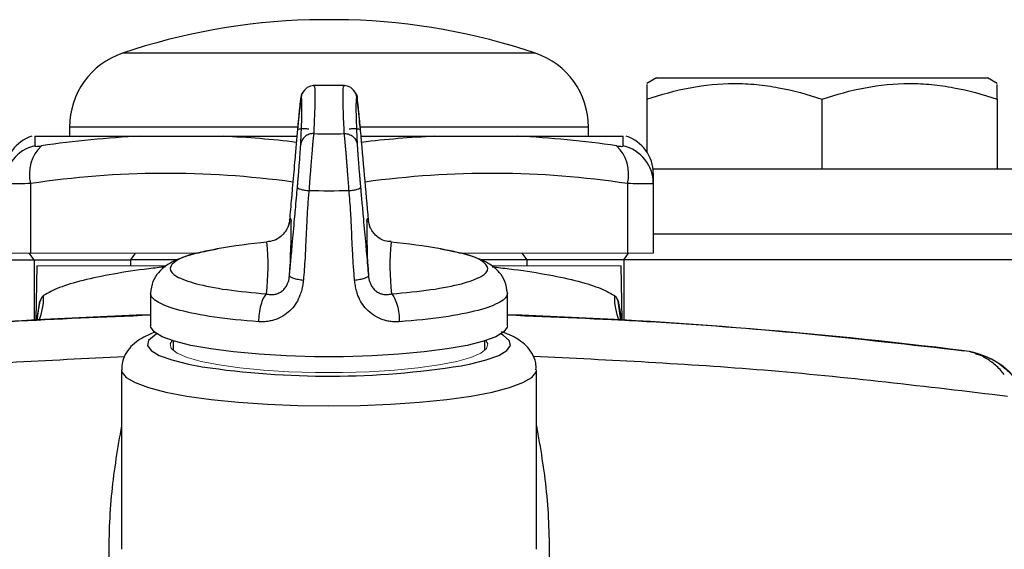
# Model space of a CAD drawing. Units: inches. Extents: x -24.3 to 32.4, y -11.9 to 23.
# Drawn here: x 27.5 to 30.5, y 7.4 to 9 of the extents above; entities that cross this region are included whole.
import ezdxf

# ---------------------------------------------------------------- set-up
doc = ezdxf.new("R2010")
doc.units = ezdxf.units.IN
doc.header["$MEASUREMENT"] = 0

msp = doc.modelspace()

# ---------------------------------------------------------------- linework, layer by layer
at = {"color": 7, "linetype": 'Continuous', "lineweight": 25}
for p, q in [((28.5269, 8.9706), (28.4088, 8.9706)), ((29.0942, 8.8692), (27.8415, 8.8692)), ((29.4619, 8.7943), (29.4324, 8.7773)), ((29.4619, 8.7943), (30.4658, 8.7943)), ((30.4954, 8.7773), (30.4658, 8.7943)), ((28.5148, 8.7707), (28.4209, 8.7707)), ((28.4214, 8.7693), (28.4224, 8.7682)), ((28.4224, 8.7682), (28.4225, 8.768)), ((28.5131, 8.768), (28.5133, 8.7682)), ((28.5133, 8.7682), (28.5143, 8.7693)), ((29.4324, 8.7298), (29.4324, 8.5702)), ((29.9639, 8.7298), (29.9639, 8.5187)), ((30.4954, 8.7298), (30.4954, 8.5187)), ((27.6804, 8.6453), (27.6804, 8.6172)), ((28.3726, 8.6453), (27.6804, 8.6453)), ((29.2552, 8.6453), (28.5629, 8.6453)), ((29.2552, 8.6172), (29.2552, 8.6453)), ((27.5749, 8.6172), (27.896, 8.6172)), ((27.5749, 8.6172), (27.5749, 8.5882)), ((28.1467, 8.6172), (28.3704, 8.6172)), ((28.5653, 8.6172), (28.7889, 8.6172)), ((29.0397, 8.6172), (29.3607, 8.6172)), ((29.3607, 8.5882), (29.3607, 8.6172)), ((29.4512, 8.5187), (30.6528, 8.5187)), ((29.4521, 8.5049), (29.4521, 8.4741)), ((27.5623, 8.4741), (27.5623, 8.2628)), ((29.3733, 8.4741), (29.3733, 8.2628)), ((29.4521, 8.4741), (29.4521, 8.2628)), ((29.4521, 8.3219), (30.6922, 8.3219)), ((27.5731, 8.2432), (27.5584, 8.2628)), ((27.8665, 8.2432), (27.8811, 8.2628)), ((28.1291, 8.275), (28.0985, 8.269)), ((28.8372, 8.269), (28.8067, 8.2749)), ((29.0692, 8.2432), (29.0545, 8.2628)), ((29.3625, 8.2432), (29.3772, 8.2628)), ((26.1647, 8.2432), (27.5731, 8.2432)), ((27.5731, 8.2432), (27.8665, 8.2432)), ((27.5731, 8.2432), (27.5731, 8.0602)), ((27.5813, 8.2242), (27.5785, 8.0621)), ((28.0075, 8.2432), (27.8665, 8.2432)), ((27.8665, 8.2242), (27.8665, 8.2432)), ((29.0692, 8.2432), (28.9257, 8.2432)), ((29.3625, 8.2432), (29.0692, 8.2432)), ((29.0692, 8.2242), (29.0692, 8.2432)), ((29.3571, 8.0621), (29.3543, 8.2242)), ((30.771, 8.2432), (29.3625, 8.2432)), ((29.3625, 8.2432), (29.3625, 8.0602)), ((27.9265, 8.1414), (27.9265, 8.0429)), ((29.0091, 8.0429), (29.0091, 8.1414)), ((27.5906, 8.117), (27.5805, 8.062)), ((27.5822, 8.0597), (27.5906, 8.117)), ((29.3451, 8.117), (29.3551, 8.062)), ((29.3535, 8.0597), (29.3451, 8.117)), ((27.9954, 7.997), (27.9954, 7.9679)), ((28.9403, 7.9679), (28.9403, 7.997)), ((27.8379, 7.9097), (27.8379, 7.3654)), ((29.0977, 7.3654), (29.0977, 7.9097))]:
    msp.add_line(p, q, dxfattribs=at)
at = {"color": 144, "linetype": 'Continuous', "lineweight": 18}
for p, q in [((27.4836, 8.2628), (27.5623, 8.2628)), ((27.5623, 8.2628), (28.0727, 8.2628)), ((28.8629, 8.2628), (29.3733, 8.2628)), ((29.3733, 8.2628), (29.4521, 8.2628)), ((27.9737, 8.2242), (27.5813, 8.2242)), ((29.3543, 8.2242), (28.9612, 8.2242))]:
    msp.add_line(p, q, dxfattribs=at)
at = {"color": 7, "linetype": 'Continuous', "lineweight": 25, "flags": 128}
for points in [[(28.348, 8.3632), (28.3503, 8.368), (28.3519, 8.3652), (28.3526, 8.3595)], [(28.5831, 8.3602), (28.5838, 8.3655), (28.5855, 8.3679), (28.5878, 8.3626)], [(29.0091, 8.0429), (29.0087, 8.0391), (28.9982, 8.0241), (28.974, 8.0096), (28.9366, 7.9959), (28.8871, 7.9834), (28.8268, 7.9725), (28.7571, 7.9634), (28.68, 7.9564), (28.5974, 7.9516), (28.5114, 7.9492), (28.4243, 7.9492), (28.3383, 7.9516), (28.2556, 7.9564), (28.1785, 7.9634), (28.1088, 7.9725), (28.0485, 7.9834), (27.999, 7.9959), (27.9616, 8.0096), (27.9374, 8.0241), (27.9269, 8.0391), (27.9265, 8.0429)], [(27.9458, 8.018), (27.9381, 8.0137), (27.9205, 7.9986), (27.9171, 7.9832), (27.9279, 7.968), (27.9527, 7.9532), (27.9908, 7.9393), (28.0412, 7.9266), (28.0832, 7.9187)], [(28.8694, 7.9217), (28.8944, 7.9266), (28.9448, 7.9393), (28.9829, 7.9532), (29.0077, 7.968), (29.0185, 7.9832), (29.0151, 7.9986), (28.9975, 8.0137), (28.9898, 8.018)], [(27.8379, 7.9097), (27.8392, 7.9027), (27.8523, 7.8864), (27.8794, 7.8706), (27.9198, 7.8557), (27.9727, 7.8421), (28.0368, 7.8299), (28.1106, 7.8196), (28.1926, 7.8113), (28.2808, 7.8052), (28.3732, 7.8016), (28.4678, 7.8003), (28.5624, 7.8016), (28.6548, 7.8052), (28.743, 7.8113), (28.825, 7.8196), (28.8988, 7.8299), (28.9629, 7.8421), (29.0158, 7.8557), (29.0562, 7.8706), (29.0833, 7.8864), (29.0965, 7.9027), (29.0977, 7.9097)]]:
    msp.add_lwpolyline(points, dxfattribs=at)
at = {"color": 144, "linetype": 'Continuous', "lineweight": 18, "flags": 128}
msp.add_lwpolyline([(27.9917, 7.9981), (27.986, 7.9883), (27.9894, 7.9741), (28.0067, 7.9602), (28.0372, 7.947), (28.0801, 7.9349), (28.1341, 7.9243), (28.1977, 7.9154), (28.2692, 7.9084), (28.3463, 7.9037), (28.4269, 7.9013), (28.5087, 7.9013), (28.5893, 7.9037), (28.6665, 7.9084), (28.7379, 7.9154), (28.8015, 7.9243), (28.8556, 7.9349), (28.8985, 7.947), (28.929, 7.9602), (28.9462, 7.9741), (28.9497, 7.9883), (28.9439, 7.9981)], dxfattribs=at)
at = {"color": 7, "linetype": 'Continuous', "lineweight": 25}
for centre, radius, start, end in [((28.4678, 7.003), 1.9685, 91.7191, 108.553), ((28.4678, 7.003), 1.9685, 71.447, 88.2809), ((27.9166, 8.6453), 0.2362, 108.553, 180), ((29.019, 8.6453), 0.2362, 0, 71.447), ((27.6017, 8.5049), 0.1181, 107.579, 180), ((28.0219, 5.7336), 2.8863, 92.5017, 98.5028), ((28.021, 5.7364), 2.8835, 83.0722, 87.5), ((28.9147, 5.7364), 2.8835, 92.5, 96.9275), ((28.9137, 5.7336), 2.8863, 81.4972, 87.4983), ((29.334, 8.5049), 0.1181, 0, 72.4276), ((27.6009, 8.4738), 0.1173, 102.8134, 179.8318), ((27.6744, 8.5036), 0.1159, 133.1247, 194.7233), ((29.2612, 8.5036), 0.1159, 345.2767, 46.8753), ((29.3347, 8.4738), 0.1173, 0.1682, 77.1866), ((27.9757, 5.7111), 2.7937, 82.131, 98.5089), ((28.96, 5.7111), 2.7937, 81.4911, 97.8681), ((26.5223, 8.3277), 1.8306, 355.8134, 0.9931), ((30.3677, 8.326), 1.7849, 178.9023, 184.2372), ((28.4678, 6.3369), 1.9685, 95.4869, 99.9131), ((27.5959, 8.2261), 0.6873, 352.7759, 5.8726), ((29.3393, 8.2261), 0.6868, 174.1216, 187.2278), ((28.4678, 6.3369), 1.9685, 80.0808, 84.5131), ((27.4076, 8.1315), 0.1942, 337.9535, 0.7841), ((29.528, 8.1315), 0.1942, 179.216, 202.0294), ((28.4678, -7.6624), 15.748, 91.96993, 97.03186), ((28.4678, -7.6624), 15.748, 82.96814, 88.03007), ((30.3668, 7.7328), 0.2362, 27.0841, 82.9681), ((28.4665, 10.4799), 2.5897, 261.4881, 278.9489)]:
    msp.add_arc(centre, radius, start, end, dxfattribs=at)
for points, knots in [([(28.4228, 8.7707), (28.4153, 8.7697), (28.4004, 8.7677), (28.3908, 8.754), (28.386, 8.7472)], [0, 0, 0, 0, 0.498544, 1, 1, 1, 1]), ([(28.4225, 8.768), (28.4231, 8.7681), (28.4248, 8.7683), (28.4254, 8.7436), (28.4246, 8.6984), (28.4224, 8.6498), (28.4214, 8.6255)], [0, 0, 0, 0, 0.166157, 0.444097, 0.722037, 1, 1, 1, 1]), ([(28.5143, 8.6255), (28.5132, 8.6498), (28.511, 8.6984), (28.5102, 8.7436), (28.5108, 8.7683), (28.5125, 8.7681), (28.5131, 8.768)], [0, 0, 0, 0, 0.277963, 0.555903, 0.833843, 1, 1, 1, 1]), ([(28.5497, 8.7472), (28.5448, 8.754), (28.5353, 8.7677), (28.5203, 8.7697), (28.5129, 8.7707)], [0, 0, 0, 0, 0.501456, 1, 1, 1, 1]), ([(29.4324, 8.7298), (29.4758, 8.7443), (29.5195, 8.7562), (29.6078, 8.7727), (29.6524, 8.7773), (29.7202, 8.7773), (29.7429, 8.7762), (29.7878, 8.7719), (29.8101, 8.7687), (29.8766, 8.7562), (29.9204, 8.7443), (29.9639, 8.7298)], [0, 0, 0, 0, 0.25, 0.25, 0.5, 0.5, 0.625, 0.625, 0.75, 0.75, 1, 1, 1, 1]), ([(29.4324, 8.7738), (29.4324, 8.7745), (29.4324, 8.7763), (29.4324, 8.7593), (29.4324, 8.7397), (29.4324, 8.7298)], [0, 0, 0, 0, 0.252227, 0.624137, 1, 1, 1, 1]), ([(29.9639, 8.7298), (30.0073, 8.7443), (30.051, 8.7562), (30.1393, 8.7727), (30.1839, 8.7773), (30.2517, 8.7773), (30.2744, 8.7762), (30.3193, 8.7719), (30.3416, 8.7687), (30.4081, 8.7562), (30.4519, 8.7443), (30.4954, 8.7298)], [0, 0, 0, 0, 0.25, 0.25, 0.5, 0.5, 0.625, 0.625, 0.75, 0.75, 1, 1, 1, 1]), ([(30.4954, 8.7298), (30.4954, 8.7396), (30.4954, 8.7592), (30.4954, 8.7763), (30.4954, 8.7746), (30.4954, 8.774)], [0, 0, 0, 0, 0.372216, 0.74776, 1, 1, 1, 1]), ([(28.3821, 8.7334), (28.3821, 8.7332), (28.382, 8.733), (28.3818, 8.7322), (28.3816, 8.731), (28.3814, 8.7294), (28.3811, 8.7275), (28.3807, 8.7237), (28.3798, 8.7167), (28.3786, 8.7048), (28.3771, 8.6903), (28.3757, 8.6754), (28.3744, 8.6614), (28.3732, 8.6488), (28.3724, 8.6401), (28.372, 8.6357)], [0, 0, 0, 0, 0.041959, 0.08362, 0.125115, 0.166579, 0.208146, 0.24995, 0.374956, 0.49999, 0.625022, 0.750188, 0.83352, 0.916425, 1, 1, 1, 1]), ([(28.386, 8.7472), (28.3853, 8.7446), (28.3839, 8.7393), (28.3806, 8.7138), (28.3767, 8.6789), (28.374, 8.6507), (28.3727, 8.6368)], [0, 0, 0, 0, 0.255017, 0.506841, 0.755377, 1, 1, 1, 1]), ([(28.386, 8.7472), (28.386, 8.7471), (28.3831, 8.7432), (28.3826, 8.7382), (28.3821, 8.7334)], [0, 0, 0, 0, 0.02507, 1, 1, 1, 1]), ([(28.3821, 8.5924), (28.3823, 8.5958), (28.3826, 8.6026), (28.3831, 8.6123), (28.3835, 8.6217), (28.3839, 8.6307), (28.3843, 8.6394), (28.3846, 8.6477), (28.3849, 8.6556), (28.3851, 8.6631), (28.3853, 8.6703), (28.3855, 8.6771), (28.3857, 8.6835), (28.3858, 8.6895), (28.3859, 8.6952), (28.3859, 8.7005), (28.3859, 8.7069), (28.3859, 8.7138), (28.3857, 8.7207), (28.3854, 8.7263), (28.385, 8.7304), (28.3845, 8.7333), (28.3838, 8.7347), (28.3831, 8.7349), (28.3825, 8.7339), (28.3821, 8.7334)], [0, 0, 0, 0, 0.0334399, 0.0668355, 0.1001935, 0.1335207, 0.1668237, 0.2001092, 0.2333841, 0.2666549, 0.2999285, 0.3332117, 0.366511, 0.3998334, 0.4331854, 0.4665737, 0.5000052, 0.5626468, 0.6251591, 0.6875864, 0.749973, 0.8123632, 0.8748016, 0.9373325, 1, 1, 1, 1]), ([(28.5496, 8.7472), (28.5497, 8.7471), (28.5525, 8.7432), (28.553, 8.7382), (28.5535, 8.7334)], [0, 0, 0, 0, 0.02507, 1, 1, 1, 1]), ([(28.563, 8.6368), (28.5616, 8.6507), (28.5589, 8.6789), (28.555, 8.7138), (28.5517, 8.7393), (28.5503, 8.7446), (28.5497, 8.7472)], [0, 0, 0, 0, 0.244861, 0.493302, 0.745112, 1, 1, 1, 1]), ([(28.5535, 8.7334), (28.5533, 8.7337), (28.553, 8.7343), (28.5525, 8.7347), (28.5521, 8.7348), (28.5517, 8.7344), (28.5514, 8.7337), (28.551, 8.7326), (28.5508, 8.7312), (28.5505, 8.7293), (28.5503, 8.727), (28.5501, 8.7244), (28.55, 8.7214), (28.5498, 8.718), (28.5498, 8.7142), (28.5497, 8.71), (28.5497, 8.7041), (28.5497, 8.6961), (28.5499, 8.6852), (28.5502, 8.673), (28.5506, 8.6595), (28.5512, 8.6448), (28.5518, 8.6287), (28.5526, 8.6113), (28.5532, 8.5987), (28.5535, 8.5924)], [0, 0, 0, 0, 0.03344, 0.066835, 0.100193, 0.133521, 0.166824, 0.200109, 0.233384, 0.266655, 0.299928, 0.333212, 0.366511, 0.399833, 0.433185, 0.466574, 0.500005, 0.562647, 0.625159, 0.687587, 0.749973, 0.812364, 0.874802, 0.937333, 1, 1, 1, 1]), ([(28.5636, 8.6357), (28.5634, 8.6379), (28.563, 8.6423), (28.5624, 8.6488), (28.5618, 8.6551), (28.5613, 8.6613), (28.5607, 8.6674), (28.5598, 8.6773), (28.5585, 8.6903), (28.5571, 8.7048), (28.5558, 8.7167), (28.5548, 8.7247), (28.5542, 8.7296), (28.5538, 8.7324), (28.5536, 8.733), (28.5535, 8.7334)], [0, 0, 0, 0, 0.04196, 0.083632, 0.12515, 0.166651, 0.208274, 0.250153, 0.375143, 0.500253, 0.625152, 0.750276, 0.833519, 0.916401, 1, 1, 1, 1]), ([(28.372, 8.6357), (28.3714, 8.6287), (28.3701, 8.6141), (28.3681, 8.5913), (28.3659, 8.566), (28.3632, 8.5351), (28.36, 8.4989), (28.3568, 8.463), (28.3538, 8.4283), (28.351, 8.3964), (28.349, 8.3739), (28.348, 8.3632)], [0, 0, 0, 0, 0.077607, 0.161199, 0.250788, 0.356457, 0.501162, 0.648442, 0.750958, 0.882581, 1, 1, 1, 1]), ([(28.4068, 8.6391), (28.4025, 8.6394), (28.398, 8.6396), (28.3894, 8.6396), (28.3853, 8.6395), (28.3787, 8.6388), (28.3761, 8.6383), (28.3728, 8.6371), (28.372, 8.6364), (28.372, 8.6357)], [0, 0, 0, 0, 0.25, 0.25, 0.5, 0.5, 0.75, 0.75, 1, 1, 1, 1]), ([(28.5636, 8.6357), (28.5636, 8.6364), (28.5628, 8.6371), (28.5595, 8.6383), (28.557, 8.6388), (28.5503, 8.6395), (28.5463, 8.6396), (28.5377, 8.6396), (28.5331, 8.6394), (28.5288, 8.6391)], [0, 0, 0, 0, 0.25, 0.25, 0.5, 0.5, 0.75, 0.75, 1, 1, 1, 1]), ([(28.5878, 8.3626), (28.5838, 8.4081), (28.5757, 8.4991), (28.5676, 8.5901), (28.5636, 8.6357)], [0, 0, 0, 0, 0.499166, 1, 1, 1, 1]), ([(27.896, 8.6172), (27.9148, 8.6172), (27.9346, 8.6172), (27.9749, 8.6172), (27.9954, 8.6172), (28.0372, 8.6172), (28.0585, 8.6172), (28.1019, 8.6172), (28.124, 8.6172), (28.1467, 8.6172)], [0, 0, 0, 0, 0.25, 0.25, 0.5, 0.5, 0.75, 0.75, 1, 1, 1, 1]), ([(28.4214, 8.6255), (28.4169, 8.6255), (28.4122, 8.6248), (28.403, 8.6217), (28.3985, 8.6192), (28.391, 8.6129), (28.3879, 8.609), (28.3837, 8.6008), (28.3825, 8.5965), (28.3821, 8.5924)], [0, 0, 0, 0, 0.25, 0.25, 0.5, 0.5, 0.75, 0.75, 1, 1, 1, 1]), ([(28.4214, 8.6255), (28.4212, 8.6244), (28.421, 8.6223), (28.4206, 8.6187), (28.4202, 8.6147), (28.4198, 8.6103), (28.4193, 8.6055), (28.4188, 8.6003), (28.4183, 8.5946), (28.4178, 8.5886), (28.4172, 8.5822), (28.4166, 8.5755), (28.416, 8.5684), (28.4154, 8.5609), (28.4148, 8.5531), (28.4141, 8.545), (28.4134, 8.5366), (28.4127, 8.5279), (28.412, 8.519), (28.4113, 8.5099), (28.4106, 8.5005), (28.4098, 8.491), (28.4091, 8.4814), (28.4083, 8.4718), (28.4076, 8.462), (28.4071, 8.4555), (28.4068, 8.4523)], [0, 0, 0, 0, 0.037321, 0.075012, 0.113073, 0.151505, 0.190308, 0.229484, 0.269034, 0.308959, 0.34926, 0.389938, 0.430995, 0.472432, 0.51425, 0.556452, 0.59904, 0.642014, 0.685378, 0.729133, 0.773282, 0.817826, 0.862767, 0.908109, 0.953852, 1, 1, 1, 1]), ([(28.5288, 8.4523), (28.5286, 8.455), (28.5282, 8.4603), (28.5276, 8.4684), (28.5269, 8.4764), (28.5263, 8.4844), (28.5257, 8.4924), (28.5251, 8.5002), (28.5245, 8.5079), (28.5239, 8.5155), (28.5233, 8.523), (28.5227, 8.5303), (28.5221, 8.5374), (28.5216, 8.5444), (28.521, 8.5512), (28.5205, 8.5577), (28.52, 8.564), (28.5195, 8.5701), (28.519, 8.576), (28.5185, 8.5816), (28.518, 8.5869), (28.5176, 8.592), (28.5171, 8.5968), (28.5167, 8.6014), (28.5163, 8.6056), (28.5159, 8.6096), (28.5156, 8.6134), (28.5152, 8.6168), (28.5149, 8.62), (28.5146, 8.6229), (28.5144, 8.6246), (28.5143, 8.6255)], [0, 0, 0, 0, 0.038216, 0.076155, 0.113818, 0.151207, 0.188323, 0.225167, 0.261741, 0.298045, 0.334081, 0.36985, 0.405353, 0.440591, 0.475566, 0.510278, 0.544728, 0.578918, 0.612847, 0.646518, 0.679931, 0.713086, 0.745985, 0.778627, 0.811014, 0.843146, 0.875024, 0.906648, 0.938018, 0.969135, 1, 1, 1, 1]), ([(28.5143, 8.6255), (28.5187, 8.6255), (28.5234, 8.6248), (28.5327, 8.6217), (28.5371, 8.6192), (28.5446, 8.6129), (28.5477, 8.609), (28.5519, 8.6008), (28.5531, 8.5965), (28.5535, 8.5924)], [0, 0, 0, 0, 0.25, 0.25, 0.5, 0.5, 0.75, 0.75, 1, 1, 1, 1]), ([(28.7889, 8.6172), (28.8117, 8.6172), (28.8337, 8.6172), (28.8769, 8.6172), (28.8982, 8.6172), (28.94, 8.6172), (28.9606, 8.6172), (29.001, 8.6172), (29.0208, 8.6172), (29.0397, 8.6172)], [0, 0, 0, 0, 0.25, 0.25, 0.5, 0.5, 0.75, 0.75, 1, 1, 1, 1]), ([(27.5749, 8.5882), (27.5749, 8.5877), (27.5753, 8.5874), (27.5772, 8.5869), (27.5785, 8.5868), (27.5838, 8.5868), (27.589, 8.5873), (27.5952, 8.5882)], [0, 0, 0, 0, 0.25, 0.25, 0.5, 0.5, 1, 1, 1, 1]), ([(28.372, 8.4625), (28.3722, 8.4647), (28.3726, 8.4691), (28.3732, 8.4757), (28.3738, 8.4824), (28.3744, 8.489), (28.3749, 8.4957), (28.3759, 8.5067), (28.3771, 8.522), (28.3786, 8.5404), (28.3798, 8.5571), (28.3808, 8.5701), (28.3814, 8.5798), (28.3819, 8.5869), (28.3821, 8.5906), (28.3821, 8.5924)], [0, 0, 0, 0, 0.041961, 0.083632, 0.12515, 0.166652, 0.208274, 0.250153, 0.375142, 0.500253, 0.625151, 0.750276, 0.833517, 0.916399, 1, 1, 1, 1]), ([(28.5535, 8.5924), (28.5535, 8.5915), (28.5536, 8.5898), (28.5538, 8.5867), (28.554, 8.5833), (28.5542, 8.5797), (28.5545, 8.5757), (28.555, 8.5685), (28.5558, 8.5571), (28.5571, 8.5404), (28.5585, 8.5219), (28.5599, 8.5046), (28.5613, 8.4891), (28.5624, 8.4757), (28.5632, 8.4669), (28.5636, 8.4625)], [0, 0, 0, 0, 0.041959, 0.083619, 0.125114, 0.166578, 0.208145, 0.24995, 0.374957, 0.49999, 0.625024, 0.750188, 0.833522, 0.916427, 1, 1, 1, 1]), ([(29.3404, 8.5882), (29.3435, 8.5877), (29.3463, 8.5874), (29.3513, 8.5869), (29.3535, 8.5868), (29.3588, 8.5868), (29.3607, 8.5873), (29.3607, 8.5882)], [0, 0, 0, 0, 0.25, 0.25, 0.5, 0.5, 1, 1, 1, 1]), ([(27.5623, 8.4741), (27.5503, 8.4737), (27.5394, 8.4733), (27.5248, 8.473), (27.5202, 8.4729), (27.5119, 8.4728), (27.5081, 8.4727), (27.4978, 8.4727), (27.4924, 8.4729), (27.4854, 8.4733), (27.4836, 8.4737), (27.4836, 8.4741)], [0, 0, 0, 0, 0.25, 0.25, 0.375, 0.375, 0.5, 0.5, 0.75, 0.75, 1, 1, 1, 1]), ([(28.348, 8.1941), (28.3486, 8.201), (28.3499, 8.2154), (28.3519, 8.2377), (28.3541, 8.2623), (28.3568, 8.2926), (28.36, 8.3277), (28.3632, 8.3632), (28.3662, 8.3973), (28.3691, 8.4292), (28.3711, 8.4518), (28.372, 8.4625)], [0, 0, 0, 0, 0.07668, 0.159691, 0.249044, 0.351513, 0.49884, 0.643492, 0.749213, 0.881319, 1, 1, 1, 1]), ([(28.372, 8.4625), (28.372, 8.4617), (28.3728, 8.4607), (28.3761, 8.4588), (28.3787, 8.4578), (28.3853, 8.4558), (28.3894, 8.4549), (28.398, 8.4534), (28.4025, 8.4528), (28.4068, 8.4523)], [0, 0, 0, 0, 0.25, 0.25, 0.5, 0.5, 0.75, 0.75, 1, 1, 1, 1]), ([(28.5288, 8.4523), (28.5331, 8.4528), (28.5377, 8.4534), (28.5463, 8.4549), (28.5503, 8.4558), (28.557, 8.4578), (28.5595, 8.4588), (28.5628, 8.4607), (28.5636, 8.4617), (28.5636, 8.4625)], [0, 0, 0, 0, 0.25, 0.25, 0.5, 0.5, 0.75, 0.75, 1, 1, 1, 1]), ([(28.5636, 8.4625), (28.5642, 8.4555), (28.5655, 8.441), (28.5675, 8.4185), (28.5697, 8.3935), (28.5725, 8.3632), (28.5756, 8.3277), (28.5788, 8.2926), (28.5819, 8.2585), (28.5847, 8.2271), (28.5867, 8.2047), (28.5876, 8.1941)], [0, 0, 0, 0, 0.077606, 0.161199, 0.250788, 0.356457, 0.501162, 0.648443, 0.750958, 0.882582, 1, 1, 1, 1]), ([(29.4521, 8.4741), (29.4521, 8.4737), (29.4503, 8.4733), (29.4449, 8.473), (29.4427, 8.4729), (29.4374, 8.4728), (29.4344, 8.4727), (29.4241, 8.4727), (29.4155, 8.4729), (29.3962, 8.4733), (29.3853, 8.4737), (29.3733, 8.4741)], [0, 0, 0, 0, 0.25, 0.25, 0.375, 0.375, 0.5, 0.5, 0.75, 0.75, 1, 1, 1, 1]), ([(28.4068, 8.4523), (28.4062, 8.4453), (28.4049, 8.4308), (28.4032, 8.4082), (28.4016, 8.3832), (28.4001, 8.3524), (28.3984, 8.3167), (28.3968, 8.2808), (28.395, 8.2464), (28.393, 8.2144), (28.3909, 8.192), (28.39, 8.1814)], [0, 0, 0, 0, 0.077394, 0.160992, 0.250808, 0.354386, 0.501149, 0.646191, 0.750914, 0.882342, 1, 1, 1, 1]), ([(28.5457, 8.1814), (28.545, 8.1884), (28.5437, 8.2027), (28.542, 8.2252), (28.5404, 8.2502), (28.5388, 8.2808), (28.5372, 8.3167), (28.5356, 8.3524), (28.5338, 8.387), (28.5317, 8.419), (28.5297, 8.4416), (28.5288, 8.4523)], [0, 0, 0, 0, 0.076905, 0.15993, 0.249089, 0.353798, 0.498853, 0.645604, 0.749194, 0.881578, 1, 1, 1, 1]), ([(28.345, 8.3473), (28.3448, 8.3467), (28.3445, 8.3456), (28.3419, 8.339), (28.3358, 8.3281), (28.3227, 8.3134), (28.3027, 8.3002), (28.2862, 8.2982), (28.2788, 8.2973)], [0, 0, 0, 0, 0.2497679, 0.4298024, 0.5762672, 0.7176793, 0.8725885, 1, 1, 1, 1]), ([(28.3484, 8.3628), (28.3479, 8.3595), (28.3467, 8.3522), (28.3444, 8.3455), (28.3432, 8.3419)], [0, 0, 0, 0, 0.461855, 1, 1, 1, 1]), ([(28.348, 8.3632), (28.3475, 8.3585), (28.347, 8.3529), (28.3449, 8.3476), (28.3446, 8.3468)], [0, 0, 0, 0, 0.861333, 1, 1, 1, 1]), ([(28.5909, 8.3471), (28.5907, 8.3476), (28.5887, 8.3526), (28.5882, 8.3579), (28.5878, 8.3626)], [0, 0, 0, 0, 0.097939, 1, 1, 1, 1]), ([(28.657, 8.298), (28.6521, 8.298), (28.6387, 8.2981), (28.6204, 8.3081), (28.6055, 8.321), (28.5972, 8.3326), (28.5929, 8.341), (28.5909, 8.3463), (28.5907, 8.347), (28.5906, 8.3474)], [0, 0, 0, 0, 0.080132, 0.219901, 0.343887, 0.460198, 0.592231, 0.767361, 1, 1, 1, 1]), ([(28.1283, 8.2759), (28.0968, 8.2695), (28.0404, 8.2579), (27.9865, 8.2349), (27.954, 8.2114), (27.9307, 8.1771), (27.9279, 8.1537), (27.9265, 8.1414)], [0, 0, 0, 0, 0.30835, 0.552337, 0.750592, 0.86769, 1, 1, 1, 1]), ([(28.0985, 8.269), (28.087, 8.2669), (28.0433, 8.259), (28.001, 8.2407), (27.9787, 8.2166), (27.9997, 8.1921), (28.0599, 8.1699), (28.1534, 8.1512), (28.2363, 8.1435), (28.2777, 8.1397)], [0, 0, 0, 0, 0.0557858, 0.2131549, 0.3705239, 0.5278929, 0.6852619, 0.842631, 1, 1, 1, 1]), ([(28.6579, 8.1397), (28.6993, 8.1435), (28.7822, 8.1512), (28.8757, 8.1699), (28.9359, 8.1921), (28.9569, 8.2166), (28.9347, 8.2407), (28.8923, 8.259), (28.8486, 8.2669), (28.8372, 8.269)], [0, 0, 0, 0, 0.157369, 0.314738, 0.472107, 0.629476, 0.786845, 0.944214, 1, 1, 1, 1]), ([(29.0091, 8.1414), (29.0077, 8.1537), (29.0049, 8.1771), (28.9816, 8.2114), (28.9491, 8.2349), (28.8953, 8.2579), (28.8388, 8.2695), (28.8073, 8.2759)], [0, 0, 0, 0, 0.13231, 0.249408, 0.447663, 0.69165, 1, 1, 1, 1]), ([(27.9722, 8.2215), (27.955, 8.2196), (27.8973, 8.2133), (27.8097, 8.1998), (27.7178, 8.1806), (27.6443, 8.1585), (27.6161, 8.1424), (27.6018, 8.1342)], [0, 0, 0, 0, 0.09256, 0.311572, 0.536831, 0.764959, 1, 1, 1, 1]), ([(28.9635, 8.2215), (28.9806, 8.2196), (29.0383, 8.2133), (29.1259, 8.1998), (29.2179, 8.1806), (29.2913, 8.1585), (29.3195, 8.1424), (29.3338, 8.1342)], [0, 0, 0, 0, 0.09256, 0.311572, 0.536831, 0.764959, 1, 1, 1, 1]), ([(28.2777, 8.1397), (28.2796, 8.1392), (28.2831, 8.1384), (28.2883, 8.1378), (28.293, 8.1375), (28.2974, 8.1376), (28.3039, 8.1382), (28.3129, 8.1405), (28.3237, 8.1464), (28.3331, 8.155), (28.3399, 8.165), (28.3442, 8.175), (28.3469, 8.1844), (28.3476, 8.1909), (28.348, 8.1941)], [0, 0, 0, 0, 0.0616987, 0.1185569, 0.170609, 0.2178987, 0.260485, 0.3851409, 0.5065844, 0.6275383, 0.7484804, 0.8340402, 0.9175477, 1, 1, 1, 1]), ([(28.348, 8.1941), (28.348, 8.1931), (28.3489, 8.192), (28.3529, 8.1896), (28.356, 8.1883), (28.3639, 8.1859), (28.3688, 8.1847), (28.3792, 8.1828), (28.3847, 8.182), (28.39, 8.1814)], [0, 0, 0, 0, 0.25, 0.25, 0.5, 0.5, 0.75, 0.75, 1, 1, 1, 1]), ([(28.5457, 8.1814), (28.5509, 8.182), (28.5565, 8.1828), (28.5668, 8.1847), (28.5717, 8.1859), (28.5797, 8.1883), (28.5827, 8.1896), (28.5867, 8.192), (28.5876, 8.1931), (28.5876, 8.1941)], [0, 0, 0, 0, 0.25, 0.25, 0.5, 0.5, 0.75, 0.75, 1, 1, 1, 1]), ([(28.5876, 8.1941), (28.5878, 8.1925), (28.5881, 8.1892), (28.589, 8.1844), (28.5901, 8.1797), (28.5916, 8.1751), (28.5933, 8.1706), (28.5966, 8.1636), (28.6025, 8.155), (28.6119, 8.1464), (28.6227, 8.1405), (28.6339, 8.1377), (28.6457, 8.1373), (28.6535, 8.1388), (28.6579, 8.1397)], [0, 0, 0, 0, 0.041598, 0.083182, 0.124882, 0.16683, 0.209149, 0.251962, 0.373012, 0.493662, 0.614808, 0.739922, 0.854782, 1, 1, 1, 1]), ([(28.39, 8.1814), (28.3896, 8.178), (28.3889, 8.1713), (28.3872, 8.1615), (28.3852, 8.1523), (28.3828, 8.1435), (28.3781, 8.1299), (28.3695, 8.1122), (28.354, 8.0918), (28.3339, 8.0748), (28.3137, 8.0644), (28.2962, 8.0587), (28.2839, 8.0562), (28.2729, 8.0549), (28.2636, 8.0545), (28.2574, 8.0548), (28.2543, 8.055)], [0, 0, 0, 0, 0.048579, 0.09516, 0.13985, 0.182768, 0.22405, 0.343768, 0.46035, 0.588996, 0.720479, 0.789161, 0.859485, 0.906872, 0.953639, 1, 1, 1, 1]), ([(28.6813, 8.055), (28.679, 8.0548), (28.6743, 8.0546), (28.6673, 8.0547), (28.6602, 8.0552), (28.6509, 8.0563), (28.6394, 8.0587), (28.622, 8.0644), (28.6018, 8.0748), (28.5817, 8.0918), (28.5661, 8.1122), (28.5566, 8.1317), (28.551, 8.1495), (28.5476, 8.165), (28.5463, 8.1758), (28.5457, 8.1814)], [0, 0, 0, 0, 0.035256, 0.070472, 0.10574, 0.141151, 0.210549, 0.279334, 0.410752, 0.539646, 0.656285, 0.775801, 0.845913, 0.920462, 1, 1, 1, 1]), ([(28.2543, 8.055), (28.206, 8.0586), (28.1607, 8.0634), (28.0801, 8.0751), (28.0447, 8.082), (27.9869, 8.0973), (27.9644, 8.1056), (27.9342, 8.1231), (27.9265, 8.1322), (27.9265, 8.1414)], [0, 0, 0, 0, 0.25, 0.25, 0.5, 0.5, 0.75, 0.75, 1, 1, 1, 1]), ([(28.2777, 8.1397), (28.2747, 8.1365), (28.2715, 8.1319), (28.2657, 8.1203), (28.263, 8.1132), (28.2587, 8.0974), (28.257, 8.0888), (28.2548, 8.0715), (28.2543, 8.0629), (28.2543, 8.055)], [0, 0, 0, 0, 0.25, 0.25, 0.5, 0.5, 0.75, 0.75, 1, 1, 1, 1]), ([(28.6579, 8.1397), (28.661, 8.1365), (28.6641, 8.1319), (28.6699, 8.1203), (28.6726, 8.1132), (28.677, 8.0974), (28.6787, 8.0888), (28.6808, 8.0715), (28.6813, 8.0629), (28.6813, 8.055)], [0, 0, 0, 0, 0.25, 0.25, 0.5, 0.5, 0.75, 0.75, 1, 1, 1, 1]), ([(29.0091, 8.1414), (29.0091, 8.1322), (29.0014, 8.1231), (28.9712, 8.1056), (28.9488, 8.0973), (28.8909, 8.082), (28.8555, 8.0751), (28.7749, 8.0634), (28.7296, 8.0586), (28.6813, 8.055)], [0, 0, 0, 0, 0.25, 0.25, 0.5, 0.5, 0.75, 0.75, 1, 1, 1, 1]), ([(26.5414, 7.9674), (26.7008, 7.9855), (27.0197, 8.0219), (27.4818, 8.0576), (27.7844, 8.0699), (27.9265, 8.0756)], [0, 0, 0, 0, 0.346581, 0.693162, 1, 1, 1, 1]), ([(29.0091, 8.0756), (29.1498, 8.0699), (29.4517, 8.0578), (29.9138, 8.0221), (30.2341, 7.9856), (30.3943, 7.9674)], [0, 0, 0, 0, 0.303766, 0.651883, 1, 1, 1, 1]), ([(27.9405, 8.0238), (27.925, 8.0174), (27.9006, 8.0073), (27.8724, 7.9865), (27.8529, 7.9638), (27.8395, 7.9369), (27.8392, 7.9176), (27.839, 7.9096)], [0, 0, 0, 0, 0.3440368, 0.5393969, 0.7149505, 0.8808099, 1, 1, 1, 1]), ([(29.096, 7.9098), (29.0962, 7.9169), (29.0967, 7.9352), (29.0843, 7.961), (29.0662, 7.9836), (29.043, 8.0015), (29.0194, 8.0147), (28.9996, 8.0215), (28.9915, 8.0243)], [0, 0, 0, 0, 0.1039543, 0.2657789, 0.4263805, 0.6072708, 0.8379086, 1, 1, 1, 1]), ([(26.4086, 7.8287), (26.6549, 7.8581), (27.1331, 7.9152), (27.6146, 7.9385), (27.848, 7.9498)], [0, 0, 0, 0, 0.51525, 1, 1, 1, 1]), ([(30.527, 7.8287), (30.2807, 7.8581), (29.8026, 7.9152), (29.3211, 7.9385), (29.0877, 7.9498)], [0, 0, 0, 0, 0.5152828, 1, 1, 1, 1]), ([(30.5172, 7.8948), (30.5088, 7.9057), (30.4998, 7.9151), (30.4809, 7.9317), (30.4709, 7.9389), (30.4501, 7.951), (30.4392, 7.9559), (30.4172, 7.9634), (30.4058, 7.966), (30.3943, 7.9674)], [0, 0, 0, 0, 0.25, 0.25, 0.5, 0.5, 0.75, 0.75, 1, 1, 1, 1]), ([(30.4296, 7.9578), (30.4404, 7.9553), (30.4809, 7.9458), (30.5358, 7.9073), (30.5671, 7.8594), (30.5794, 7.8405)], [0, 0, 0, 0, 0.179851, 0.675547, 1, 1, 1, 1]), ([(27.8379, 7.7398), (27.8265, 7.6731), (27.8034, 7.537), (27.7966, 7.3235), (27.8102, 7.1024), (27.852, 6.8789), (27.9123, 6.699), (27.9782, 6.5633), (28.0401, 6.4607), (28.0953, 6.3985), (28.1252, 6.3647)], [0, 0, 0, 0, 0.139772, 0.285161, 0.442075, 0.599387, 0.755864, 0.832614, 0.909317, 1, 1, 1, 1]), ([(29.0977, 7.7398), (29.1091, 7.6731), (29.1322, 7.537), (29.139, 7.3235), (29.1254, 7.1024), (29.0837, 6.8789), (29.0233, 6.699), (28.9574, 6.5633), (28.8955, 6.4607), (28.8403, 6.3985), (28.8105, 6.3647)], [0, 0, 0, 0, 0.139772, 0.285161, 0.442075, 0.599387, 0.755864, 0.832614, 0.909317, 1, 1, 1, 1])]:
    msp.add_open_spline(points, degree=3, knots=knots, dxfattribs=at)
for points in [[(28.4214, 8.6255), (28.4521, 8.6239), (28.4835, 8.6239), (28.5143, 8.6255)], [(28.5288, 8.4523), (28.4883, 8.4508), (28.4473, 8.4508), (28.4068, 8.4523)], [(27.6018, 8.1342), (27.5973, 8.131), (27.5936, 8.1252), (27.5906, 8.117)], [(29.3338, 8.1342), (29.3383, 8.131), (29.342, 8.1252), (29.3451, 8.117)]]:
    msp.add_open_spline(points, degree=3, dxfattribs=at)

doc.saveas('drawing.dxf')
